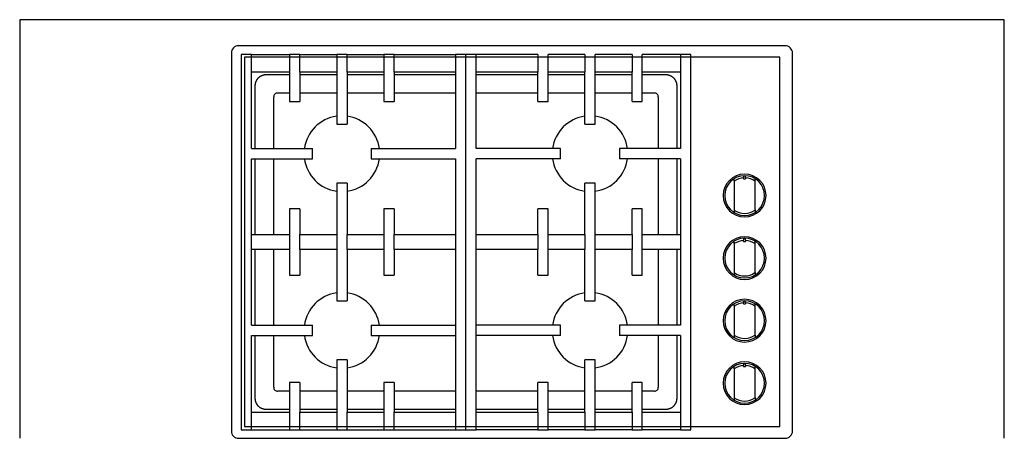
# Model space of a CAD drawing. Extents: x -329 to 1862, y -526 to 1097.
# Drawn here: x -324 to 1013, y 528 to 1097 of the extents above; entities that cross this region are included whole.
import ezdxf

# ---------------------------------------------------------------- set-up
doc = ezdxf.new("R2010")
doc.units = 0
doc.layers.add('FISHER___PAYKEL', color=7, linetype='CONTINUOUS')

msp = doc.modelspace()

# ---------------------------------------------------------------- linework, layer by layer
at = {"layer": 'FISHER___PAYKEL'}
for p, q in [((-23.4, 1050.2), (-23.4, 540.2)), ((-9.4, 1050.2), (-23.4, 1050.2)), ((-9.4, 1050.2), (42.5, 1050.2)), ((-9.4, 922.2), (-9.4, 1050.2)), ((56.5, 1050.2), (42.5, 1050.2)), ((42.5, 1050.2), (42.5, 1026.2)), ((56.5, 1050.2), (106.5, 1050.2)), ((56.5, 1026.2), (56.5, 1050.2)), ((120.5, 1050.2), (106.5, 1050.2)), ((106.5, 1050.2), (106.5, 1026.2)), ((120.5, 1050.2), (170.5, 1050.2)), ((120.5, 1026.2), (120.5, 1050.2)), ((184.5, 1050.2), (170.5, 1050.2)), ((170.5, 1050.2), (170.5, 1026.2)), ((184.5, 1050.2), (268, 1050.2)), ((184.5, 1026.2), (184.5, 1050.2)), ((282, 1050.2), (268, 1050.2)), ((268, 1050.2), (268, 922.2)), ((296, 1050.2), (282, 1050.2)), ((282, 540.2), (282, 1050.2)), ((296, 922.2), (296, 1050.2)), ((379.5, 1050.2), (296, 1050.2)), ((379.5, 1050.2), (379.5, 1026.2)), ((393.5, 1026.2), (393.5, 1050.2)), ((443.5, 1050.2), (393.5, 1050.2)), ((443.5, 1050.2), (443.5, 1026.2)), ((457.5, 1026.2), (457.5, 1050.2)), ((507.5, 1050.2), (457.5, 1050.2)), ((507.5, 1050.2), (507.5, 1026.2)), ((521.5, 1026.2), (521.5, 1050.2)), ((573.4, 1050.2), (521.5, 1050.2)), ((573.4, 1050.2), (573.4, 922.2)), ((587.4, 1050.2), (573.4, 1050.2)), ((587.4, 540.2), (587.4, 1050.2)), ((42.5, 1026.2), (-9.4, 1026.2)), ((13.1, 1022.8), (42.5, 1022.8)), ((42.5, 1026.2), (42.5, 986.2)), ((56.5, 1026.2), (56.5, 986.2)), ((106.5, 1026.2), (56.5, 1026.2)), ((56.5, 1022.8), (106.5, 1022.8)), ((106.5, 1026.2), (106.5, 955.2)), ((120.5, 1026.2), (120.5, 955.2)), ((170.5, 1026.2), (120.5, 1026.2)), ((120.5, 1022.8), (170.5, 1022.8)), ((170.5, 1026.2), (170.5, 986.2)), ((184.5, 1026.2), (184.5, 986.2)), ((268, 1026.2), (184.5, 1026.2)), ((184.5, 1022.8), (268, 1022.8)), ((379.5, 1026.2), (296, 1026.2)), ((296, 1022.8), (379.5, 1022.8)), ((379.5, 986.2), (379.5, 1026.2)), ((393.5, 986.2), (393.5, 1026.2)), ((443.5, 1026.2), (393.5, 1026.2)), ((393.5, 1022.8), (443.5, 1022.8)), ((443.5, 955.2), (443.5, 1026.2)), ((457.5, 955.2), (457.5, 1026.2)), ((507.5, 1026.2), (457.5, 1026.2)), ((457.5, 1022.8), (507.5, 1022.8)), ((507.5, 986.2), (507.5, 1026.2)), ((521.5, 986.2), (521.5, 1026.2)), ((573.4, 1026.2), (521.5, 1026.2)), ((521.5, 1022.8), (550.9, 1022.8)), ((-4.2, 922.2), (-4.2, 1005.5)), ((568.2, 1005.5), (568.2, 922.2)), ((20.9, 922.2), (20.9, 992.5)), ((26.1, 997.7), (42.5, 997.7)), ((56.5, 997.7), (106.5, 997.7)), ((120.5, 997.7), (170.5, 997.7)), ((184.5, 997.7), (268, 997.7)), ((296, 997.7), (379.5, 997.7)), ((393.5, 997.7), (443.5, 997.7)), ((457.5, 997.7), (507.5, 997.7)), ((521.5, 997.7), (537.9, 997.7)), ((543.1, 992.5), (543.1, 922.2)), ((42.5, 986.2), (56.5, 986.2)), ((170.5, 986.2), (184.5, 986.2)), ((379.5, 986.2), (393.5, 986.2)), ((507.5, 986.2), (521.5, 986.2)), ((106.5, 955.2), (120.5, 955.2)), ((443.5, 955.2), (457.5, 955.2)), ((-9.4, 922.2), (73.5, 922.2)), ((73.5, 908.2), (73.5, 922.2)), ((153.5, 922.2), (268, 922.2)), ((153.5, 922.2), (153.5, 908.2)), ((410.5, 922.2), (296, 922.2)), ((410.5, 908.2), (410.5, 922.2)), ((573.4, 922.2), (490.5, 922.2)), ((490.5, 922.2), (490.5, 908.2)), ((-9.4, 682.1), (-9.4, 908.2)), ((-9.4, 908.2), (73.5, 908.2)), ((-4.2, 805.2), (-4.2, 908.2)), ((20.9, 805.2), (20.9, 908.2)), ((153.5, 908.2), (268, 908.2)), ((268, 908.2), (268, 682.1)), ((410.5, 908.2), (296, 908.2)), ((296, 682.1), (296, 908.2)), ((573.4, 908.2), (490.5, 908.2)), ((543.1, 908.2), (543.1, 805.2)), ((568.2, 908.2), (568.2, 805.2)), ((573.4, 908.2), (573.4, 682.1)), ((659.1, 884.4), (659, 882.5)), ((659, 881), (659, 882.5)), ((659.2, 885), (659.1, 884.4)), ((661.8, 884.4), (661.7, 885)), ((661.8, 884.4), (661.8, 884.3)), ((661.8, 882.7), (661.8, 884.3)), ((661.8, 882.7), (661.8, 882.5)), ((661.8, 882.5), (661.8, 881)), ((120.5, 875.2), (106.5, 875.2)), ((106.5, 875.2), (106.5, 805.2)), ((120.5, 875.2), (120.5, 805.2)), ((457.5, 875.2), (443.5, 875.2)), ((443.5, 805.2), (443.5, 875.2)), ((457.5, 805.2), (457.5, 875.2)), ((646.1, 878), (646.1, 881.3)), ((646.4, 878), (646.1, 878)), ((646.1, 878), (646.1, 858.3)), ((659, 881), (661.8, 881)), ((674.8, 878), (674.5, 878)), ((674.8, 878), (674.8, 881.3)), ((674.8, 858.3), (674.8, 878)), ((646.1, 858.3), (646.1, 838.7)), ((674.8, 838.7), (674.8, 858.3)), ((56.5, 840.2), (42.5, 840.2)), ((42.5, 840.2), (42.5, 805.2)), ((56.5, 840.2), (56.5, 805.2)), ((170.5, 840.2), (170.5, 805.2)), ((184.5, 840.2), (170.5, 840.2)), ((184.5, 840.2), (184.5, 805.2)), ((393.5, 840.2), (379.5, 840.2)), ((379.5, 805.2), (379.5, 840.2)), ((393.5, 805.2), (393.5, 840.2)), ((521.5, 840.2), (507.5, 840.2)), ((507.5, 805.2), (507.5, 840.2)), ((521.5, 805.2), (521.5, 840.2)), ((646.1, 838.7), (646.4, 838.7)), ((646.1, 838.7), (646.1, 835.4)), ((674.5, 838.7), (674.8, 838.7)), ((674.8, 838.7), (674.8, 835.4)), ((-9.4, 805.2), (42.5, 805.2)), ((42.5, 805.2), (42.5, 785.2)), ((56.5, 805.2), (106.5, 805.2)), ((56.5, 785.2), (56.5, 805.2)), ((106.5, 805.2), (106.5, 785.2)), ((120.5, 805.2), (170.5, 805.2)), ((120.5, 785.2), (120.5, 805.2)), ((170.5, 805.2), (170.5, 785.2)), ((184.5, 805.2), (268, 805.2)), ((184.5, 785.2), (184.5, 805.2)), ((296, 805.2), (379.5, 805.2)), ((379.5, 805.2), (379.5, 785.2)), ((393.5, 805.2), (443.5, 805.2)), ((393.5, 785.2), (393.5, 805.2)), ((443.5, 805.2), (443.5, 785.2)), ((457.5, 805.2), (507.5, 805.2)), ((457.5, 785.2), (457.5, 805.2)), ((507.5, 805.2), (507.5, 785.2)), ((521.5, 805.2), (573.4, 805.2)), ((521.5, 785.2), (521.5, 805.2)), ((646.1, 793), (646.1, 796.3)), ((646.4, 793), (646.1, 793)), ((646.1, 793), (646.1, 773.3)), ((659.1, 799.4), (659, 797.5)), ((659, 796), (659, 797.5)), ((659, 796), (661.8, 796)), ((659.2, 800), (659.1, 799.4)), ((661.8, 799.4), (661.7, 800)), ((661.8, 799.4), (661.8, 799.3)), ((661.8, 797.7), (661.8, 799.3)), ((661.8, 797.7), (661.8, 797.5)), ((661.8, 797.5), (661.8, 796)), ((674.8, 793), (674.5, 793)), ((674.8, 793), (674.8, 796.3)), ((674.8, 773.3), (674.8, 793)), ((42.5, 785.2), (-9.4, 785.2)), ((-4.2, 682.1), (-4.2, 785.2)), ((20.9, 682.1), (20.9, 785.2)), ((42.5, 785.2), (42.5, 750.2)), ((106.5, 785.2), (56.5, 785.2)), ((56.5, 785.2), (56.5, 750.2)), ((106.5, 785.2), (106.5, 715.1)), ((170.5, 785.2), (120.5, 785.2)), ((120.5, 785.2), (120.5, 715.1)), ((170.5, 785.2), (170.5, 750.2)), ((268, 785.2), (184.5, 785.2)), ((184.5, 785.2), (184.5, 750.2)), ((379.5, 785.2), (296, 785.2)), ((379.5, 750.2), (379.5, 785.2)), ((443.5, 785.2), (393.5, 785.2)), ((393.5, 750.2), (393.5, 785.2)), ((443.5, 715.1), (443.5, 785.2)), ((457.5, 715.1), (457.5, 785.2)), ((507.5, 785.2), (457.5, 785.2)), ((507.5, 750.2), (507.5, 785.2)), ((521.5, 750.2), (521.5, 785.2)), ((573.4, 785.2), (521.5, 785.2)), ((543.1, 785.2), (543.1, 682.1)), ((568.2, 785.2), (568.2, 682.1)), ((646.1, 773.3), (646.1, 753.7)), ((674.8, 753.7), (674.8, 773.3)), ((42.5, 750.2), (56.5, 750.2)), ((170.5, 750.2), (184.5, 750.2)), ((379.5, 750.2), (393.5, 750.2)), ((507.5, 750.2), (521.5, 750.2)), ((646.1, 753.7), (646.4, 753.7)), ((646.1, 753.7), (646.1, 750.4)), ((674.5, 753.7), (674.8, 753.7)), ((674.8, 753.7), (674.8, 750.4)), ((106.5, 715.1), (120.5, 715.1)), ((443.5, 715.1), (457.5, 715.1)), ((646.1, 708), (646.1, 711.3)), ((659.1, 714.4), (659, 712.5)), ((659, 711), (659, 712.5)), ((659, 711), (661.8, 711)), ((659.2, 715), (659.1, 714.4)), ((661.8, 714.4), (661.7, 715)), ((661.8, 714.4), (661.8, 714.3)), ((661.8, 712.7), (661.8, 714.3)), ((661.8, 712.7), (661.8, 712.5)), ((661.8, 712.5), (661.8, 711)), ((674.8, 708), (674.8, 711.3)), ((646.4, 708), (646.1, 708)), ((646.1, 708), (646.1, 688.3)), ((674.8, 708), (674.5, 708)), ((674.8, 688.3), (674.8, 708)), ((-9.4, 682.1), (73.5, 682.1)), ((73.5, 668.1), (73.5, 682.1)), ((153.5, 682.1), (268, 682.1)), ((153.5, 682.1), (153.5, 668.1)), ((268, 682.1), (268, 668.1)), ((296, 668.1), (296, 682.1)), ((410.5, 682.1), (296, 682.1)), ((410.5, 668.1), (410.5, 682.1)), ((573.4, 682.1), (490.5, 682.1)), ((490.5, 682.1), (490.5, 668.1)), ((646.1, 688.3), (646.1, 668.7)), ((674.8, 668.7), (674.8, 688.3)), ((646.1, 668.7), (646.4, 668.7)), ((646.1, 668.7), (646.1, 665.4)), ((674.5, 668.7), (674.8, 668.7)), ((674.8, 668.7), (674.8, 665.4)), ((-9.4, 668.1), (73.5, 668.1)), ((-9.4, 540.2), (-9.4, 668.1)), ((-4.2, 584.8), (-4.2, 668.1)), ((20.9, 597.8), (20.9, 668.1)), ((153.5, 668.1), (268, 668.1)), ((268, 668.1), (268, 540.2)), ((296, 540.2), (296, 668.1)), ((410.5, 668.1), (296, 668.1)), ((573.4, 668.1), (490.5, 668.1)), ((543.1, 668.1), (543.1, 597.8)), ((568.2, 668.1), (568.2, 584.8)), ((573.4, 668.1), (573.4, 540.2)), ((120.5, 635.1), (106.5, 635.1)), ((106.5, 635.1), (106.5, 564.2)), ((120.5, 635.1), (120.5, 564.2)), ((457.5, 635.1), (443.5, 635.1)), ((443.5, 564.2), (443.5, 635.1)), ((457.5, 564.2), (457.5, 635.1)), ((659.1, 629.4), (659, 627.5)), ((659.2, 630), (659.1, 629.4)), ((661.8, 629.4), (661.7, 630)), ((661.8, 629.4), (661.8, 629.3)), ((661.8, 627.7), (661.8, 629.3)), ((646.1, 623), (646.1, 626.3)), ((646.1, 623), (646.1, 603.3)), ((646.4, 623), (646.1, 623)), ((659, 626), (659, 627.5)), ((659, 626), (661.8, 626)), ((661.8, 627.7), (661.8, 627.5)), ((661.8, 627.5), (661.8, 626)), ((674.8, 623), (674.5, 623)), ((674.8, 623), (674.8, 626.3)), ((674.8, 603.3), (674.8, 623)), ((56.5, 604.2), (42.5, 604.2)), ((42.5, 604.2), (42.5, 564.2)), ((56.5, 604.2), (56.5, 564.2)), ((184.5, 604.2), (170.5, 604.2)), ((170.5, 604.2), (170.5, 564.2)), ((184.5, 604.2), (184.5, 564.2)), ((393.5, 604.2), (379.5, 604.2)), ((379.5, 564.2), (379.5, 604.2)), ((393.5, 564.2), (393.5, 604.2)), ((521.5, 604.2), (507.5, 604.2)), ((507.5, 564.2), (507.5, 604.2)), ((521.5, 564.2), (521.5, 604.2)), ((646.1, 603.3), (646.1, 583.7)), ((674.8, 583.7), (674.8, 603.3)), ((42.5, 592.6), (26.1, 592.6)), ((106.5, 592.6), (56.5, 592.6)), ((170.5, 592.6), (120.5, 592.6)), ((268, 592.6), (184.5, 592.6)), ((379.5, 592.6), (296, 592.6)), ((443.5, 592.6), (393.5, 592.6)), ((507.5, 592.6), (457.5, 592.6)), ((537.9, 592.6), (521.5, 592.6)), ((646.1, 583.7), (646.1, 580.4)), ((646.1, 583.7), (646.4, 583.7)), ((674.5, 583.7), (674.8, 583.7)), ((674.8, 583.7), (674.8, 580.4)), ((-9.4, 564.2), (42.5, 564.2)), ((42.5, 567.5), (13.1, 567.5)), ((42.5, 564.2), (42.5, 540.2)), ((106.5, 567.5), (56.5, 567.5)), ((56.5, 540.2), (56.5, 564.2)), ((56.5, 564.2), (106.5, 564.2)), ((106.5, 564.2), (106.5, 540.2)), ((170.5, 567.5), (120.5, 567.5)), ((120.5, 540.2), (120.5, 564.2)), ((120.5, 564.2), (170.5, 564.2)), ((170.5, 564.2), (170.5, 540.2)), ((268, 567.5), (184.5, 567.5)), ((184.5, 540.2), (184.5, 564.2)), ((184.5, 564.2), (268, 564.2)), ((379.5, 567.5), (296, 567.5)), ((296, 564.2), (379.5, 564.2)), ((379.5, 564.2), (379.5, 540.2)), ((443.5, 567.5), (393.5, 567.5)), ((393.5, 564.2), (443.5, 564.2)), ((393.5, 540.2), (393.5, 564.2)), ((443.5, 564.2), (443.5, 540.2)), ((507.5, 567.5), (457.5, 567.5)), ((457.5, 564.2), (507.5, 564.2)), ((457.5, 540.2), (457.5, 564.2)), ((507.5, 564.2), (507.5, 540.2)), ((550.9, 567.5), (521.5, 567.5)), ((521.5, 564.2), (573.4, 564.2)), ((521.5, 540.2), (521.5, 564.2)), ((-23.4, 540.2), (-9.4, 540.2)), ((-9.4, 540.2), (42.5, 540.2)), ((42.5, 540.2), (56.5, 540.2)), ((56.5, 540.2), (106.5, 540.2)), ((106.5, 540.2), (120.5, 540.2)), ((120.5, 540.2), (170.5, 540.2)), ((170.5, 540.2), (184.5, 540.2)), ((184.5, 540.2), (268, 540.2)), ((268, 540.2), (282, 540.2)), ((282, 540.2), (296, 540.2)), ((379.5, 540.2), (296, 540.2)), ((379.5, 540.2), (393.5, 540.2)), ((443.5, 540.2), (393.5, 540.2)), ((443.5, 540.2), (457.5, 540.2)), ((507.5, 540.2), (457.5, 540.2)), ((507.5, 540.2), (521.5, 540.2)), ((573.4, 540.2), (521.5, 540.2)), ((573.4, 540.2), (587.4, 540.2))]:
    msp.add_line(p, q, dxfattribs=at)
at = {"layer": 'FISHER___PAYKEL', "color": 1}
msp.add_lwpolyline([(1013, 528.5), (1013, 1097.3), (-324, 1097.3), (-323.7, 528.5)], dxfattribs=at)
at = {"layer": 'FISHER___PAYKEL'}
msp.add_lwpolyline([(715.4, 1061.9), (-26.6, 1061.9, 0.414214), (-36.6, 1051.9), (-36.6, 538.5, 0.414214), (-26.6, 528.5), (715.4, 528.5, 0.414214), (725.4, 538.5), (725.4, 1051.9, 0.414214), (715.4, 1061.9)], format="xyb", dxfattribs=at)
at = {"layer": 'FISHER___PAYKEL', "color": 3}
msp.add_lwpolyline([(-18.9, 544.6), (708.2, 544.6), (708.2, 1046.3), (-18.9, 1046.3), (-18.9, 544.6)], dxfattribs=at)
at = {"layer": 'FISHER___PAYKEL'}
for points in [[(-4.2, 1005.5), (-4.2, 1006), (-4.2, 1006.4), (-4.2, 1006.9), (-4.2, 1007.4), (-4.2, 1007.8), (-4.1, 1008.3), (-4.1, 1008.8), (-4, 1009.3), (-4, 1009.7), (-3.9, 1010.1), (-3.8, 1010.6), (-3.7, 1011), (-3.6, 1011.4), (-3.5, 1011.8), (-3.4, 1012.3), (-3.2, 1012.7), (-3.1, 1013.1), (-2.9, 1013.5), (-2.8, 1013.9), (-2.6, 1014.3), (-2.4, 1014.6), (-2.2, 1015), (-2, 1015.4), (-1.8, 1015.8), (-1.5, 1016.1), (-1.3, 1016.5), (-1.1, 1016.8), (-0.8, 1017.1), (-0.6, 1017.4), (-0.3, 1017.8), (0, 1018.1), (0.3, 1018.4), (0.6, 1018.6), (0.9, 1018.9), (1.2, 1019.2), (1.5, 1019.4), (1.8, 1019.7), (2.2, 1019.9), (2.5, 1020.2), (2.9, 1020.4), (3.2, 1020.6), (3.6, 1020.8), (4, 1021), (4.3, 1021.2), (4.7, 1021.4), (5.1, 1021.6), (5.5, 1021.7), (5.9, 1021.9), (6.3, 1022), (6.8, 1022.1), (7.2, 1022.2), (7.7, 1022.4), (8.1, 1022.4), (8.5, 1022.5), (9, 1022.6), (9.4, 1022.7), (9.9, 1022.7), (10.4, 1022.8), (10.8, 1022.8), (11.3, 1022.8), (11.8, 1022.8), (12.2, 1022.8), (12.7, 1022.8), (13.1, 1022.8)], [(550.9, 1022.8), (551.4, 1022.8), (551.9, 1022.8), (552.3, 1022.8), (552.8, 1022.8), (553.3, 1022.8), (553.7, 1022.8), (554.2, 1022.7), (554.7, 1022.7), (555.1, 1022.6), (555.6, 1022.5), (556, 1022.4), (556.4, 1022.3), (556.9, 1022.2), (557.3, 1022.1), (557.7, 1022), (558.1, 1021.9), (558.5, 1021.7), (558.9, 1021.6), (559.3, 1021.4), (559.7, 1021.2), (560.1, 1021), (560.5, 1020.8), (560.8, 1020.6), (561.2, 1020.4), (561.5, 1020.2), (561.9, 1020), (562.2, 1019.7), (562.6, 1019.5), (562.9, 1019.2), (563.2, 1018.9), (563.5, 1018.7), (563.8, 1018.4), (564.1, 1018.1), (564.3, 1017.8), (564.6, 1017.5), (564.9, 1017.2), (565.1, 1016.8), (565.4, 1016.5), (565.6, 1016.1), (565.8, 1015.8), (566, 1015.4), (566.3, 1015.1), (566.4, 1014.7), (566.6, 1014.3), (566.8, 1013.9), (567, 1013.5), (567.1, 1013.1), (567.3, 1012.7), (567.4, 1012.3), (567.6, 1011.9), (567.7, 1011.4), (567.8, 1011), (567.9, 1010.6), (568, 1010.1), (568, 1009.7), (568.1, 1009.2), (568.2, 1008.8), (568.2, 1008.3), (568.2, 1007.8), (568.3, 1007.4), (568.3, 1006.9), (568.3, 1006.4), (568.3, 1006), (568.2, 1005.5)], [(13.1, 567.5), (12.7, 567.5), (12.2, 567.5), (11.7, 567.5), (11.3, 567.5), (10.8, 567.5), (10.3, 567.5), (9.9, 567.6), (9.4, 567.6), (9, 567.7), (8.5, 567.8), (8.1, 567.9), (7.6, 568), (7.2, 568.1), (6.8, 568.2), (6.4, 568.3), (6, 568.4), (5.6, 568.6), (5.2, 568.7), (4.8, 568.9), (4.4, 569.1), (4, 569.3), (3.6, 569.5), (3.2, 569.7), (2.9, 569.9), (2.5, 570.1), (2.2, 570.3), (1.8, 570.6), (1.5, 570.8), (1.2, 571.1), (0.9, 571.4), (0.6, 571.6), (0.3, 571.9), (0, 572.2), (-0.3, 572.5), (-0.5, 572.8), (-0.8, 573.1), (-1, 573.5), (-1.3, 573.8), (-1.5, 574.2), (-1.8, 574.5), (-2, 574.9), (-2.2, 575.2), (-2.4, 575.6), (-2.6, 576), (-2.7, 576.4), (-2.9, 576.8), (-3.1, 577.2), (-3.2, 577.6), (-3.3, 578), (-3.5, 578.4), (-3.6, 578.9), (-3.7, 579.3), (-3.8, 579.7), (-3.9, 580.2), (-4, 580.6), (-4, 581.1), (-4.1, 581.5), (-4.1, 582), (-4.2, 582.5), (-4.2, 582.9), (-4.2, 583.4), (-4.2, 583.9), (-4.2, 584.3), (-4.2, 584.8)], [(568.2, 584.8), (568.3, 584.3), (568.3, 583.9), (568.3, 583.4), (568.3, 582.9), (568.2, 582.5), (568.2, 582), (568.2, 581.5), (568.1, 581.1), (568, 580.6), (568, 580.2), (567.9, 579.7), (567.8, 579.3), (567.7, 578.9), (567.6, 578.5), (567.4, 578), (567.3, 577.6), (567.2, 577.2), (567, 576.8), (566.8, 576.4), (566.7, 576), (566.5, 575.7), (566.3, 575.3), (566.1, 574.9), (565.8, 574.5), (565.6, 574.2), (565.4, 573.8), (565.1, 573.5), (564.9, 573.2), (564.6, 572.9), (564.4, 572.5), (564.1, 572.2), (563.8, 572), (563.5, 571.7), (563.2, 571.4), (562.9, 571.1), (562.6, 570.9), (562.3, 570.6), (561.9, 570.4), (561.6, 570.1), (561.2, 569.9), (560.9, 569.7), (560.5, 569.5), (560.1, 569.3), (559.7, 569.1), (559.3, 568.9), (558.9, 568.8), (558.6, 568.6), (558.2, 568.5), (557.7, 568.3), (557.3, 568.2), (556.9, 568.1), (556.4, 567.9), (556, 567.9), (555.5, 567.8), (555.1, 567.7), (554.6, 567.6), (554.2, 567.6), (553.7, 567.5), (553.3, 567.5), (552.8, 567.5), (552.3, 567.5), (551.9, 567.5), (551.4, 567.5), (550.9, 567.5)]]:
    msp.add_lwpolyline(points, dxfattribs=at)
for centre, radius, start, end in [((25.9, 992.7), 4.97, 87.3537, 182.6463), ((538.2, 992.7), 4.97, 357.3537, 92.6463), ((113.5, 915.2), 51.4, 97.825, 172.175), ((113.5, 915.2), 51.4, 7.825, 82.175), ((450.5, 915.2), 51.4, 97.825, 172.175), ((450.5, 915.2), 51.4, 7.825, 82.175), ((113.5, 915.2), 51.4, 187.825, 262.175), ((113.5, 915.2), 51.4, 277.825, 352.175), ((450.5, 915.2), 51.4, 187.825, 262.175), ((450.5, 915.2), 51.4, 277.825, 352.175), ((660.4, 858.3), 29.1, 360, 180), ((660.4, 858.3), 27, 0, 180), ((660.5, 858.4), 24.1, 93.3301, 125.7485), ((660.4, 858.3), 26.6, 87.3312, 92.6688), ((660.4, 858.4), 24.1, 54.2485, 86.6726), ((660.4, 858.3), 29.1, 180, 360), ((660.4, 858.3), 27, 180, 270), ((660.4, 858.3), 27, 270, 0), ((660.4, 858.2), 24.1, 234.2427, 305.7573), ((660.4, 773.3), 29.1, 360, 180), ((660.4, 773.3), 27, 0, 180), ((660.5, 773.4), 24.1, 93.3301, 125.7485), ((660.4, 773.3), 26.6, 87.3312, 92.6688), ((660.4, 773.4), 24.1, 54.2485, 86.6726), ((660.4, 773.3), 29.1, 180, 360), ((660.4, 773.3), 27, 180, 270), ((660.4, 773.3), 27, 270, 0), ((660.4, 773.2), 24.1, 234.2427, 305.7573), ((113.5, 675.1), 51.4, 97.825, 172.175), ((113.5, 675.1), 51.4, 7.825, 82.175), ((450.5, 675.1), 51.4, 97.825, 172.175), ((450.5, 675.1), 51.4, 7.825, 82.175), ((660.4, 688.3), 29.1, 360, 180), ((660.4, 688.3), 27, 0, 180), ((660.5, 688.4), 24.1, 93.3301, 125.7485), ((660.4, 688.3), 26.6, 87.3312, 92.6688), ((660.4, 688.4), 24.1, 54.2485, 86.6726), ((660.4, 688.3), 29.1, 180, 360), ((660.4, 688.3), 27, 180, 270), ((660.4, 688.3), 27, 270, 0), ((660.4, 688.2), 24.1, 234.2427, 305.7573), ((113.5, 675.1), 51.4, 187.825, 262.175), ((113.5, 675.1), 51.4, 277.825, 352.175), ((450.5, 675.1), 51.4, 187.825, 262.175), ((450.5, 675.1), 51.4, 277.825, 352.175), ((660.4, 603.3), 29.1, 360, 180), ((660.4, 603.3), 27, 0, 180), ((660.4, 603.3), 26.6, 87.3312, 92.6688), ((660.5, 603.4), 24.1, 93.3301, 125.7485), ((660.4, 603.4), 24.1, 54.2485, 86.6726), ((660.4, 603.3), 29.1, 180, 360), ((660.4, 603.3), 27, 180, 270), ((660.4, 603.3), 27, 270, 0), ((25.9, 597.6), 4.97, 177.3537, 272.6463), ((538.2, 597.6), 4.97, 267.3537, 2.6463), ((660.4, 603.2), 24.1, 234.2427, 305.7573)]:
    msp.add_arc(centre, radius, start, end, dxfattribs=at)

doc.saveas('drawing.dxf')
